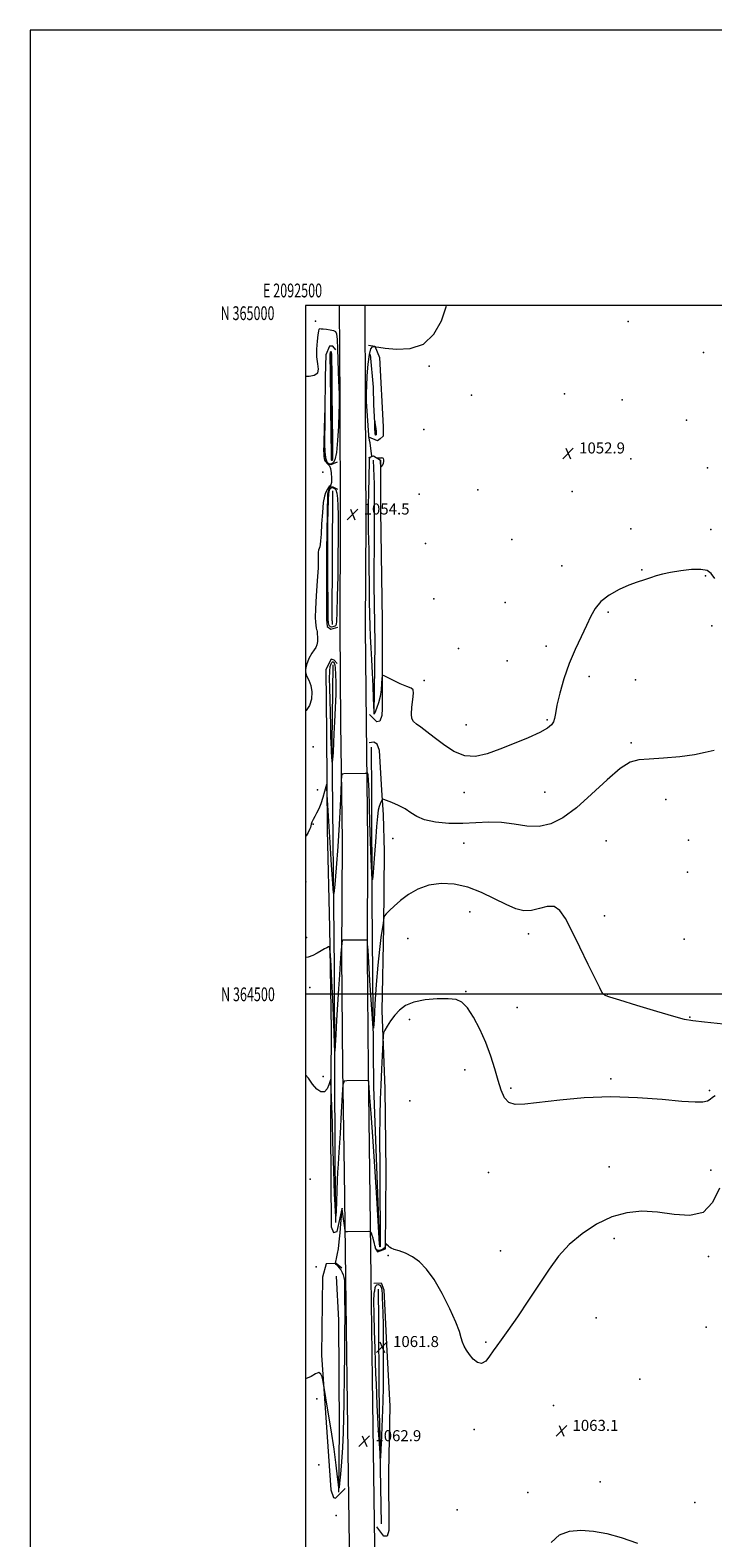
# Model space of a CAD drawing. Extents: x 2092300 to 2095200, y 362300 to 365200.
# Drawn here: x 2092300 to 2092796, y 364105 to 365200 of the extents above; entities that cross this region are included whole.
import ezdxf
from ezdxf.enums import TextEntityAlignment as Align

# ---------------------------------------------------------------- set-up
doc = ezdxf.new("R2010")
doc.units = 0
doc.header["$MEASUREMENT"] = 0
for name, color, linetype, lineweight in [('32000', 7, 'Continuous', 0), ('32001', 7, 'Continuous', 0), ('DTM HARD BREAKLINE', 7, 'Continuous', 0), ('DTM SPOT ELEVATION', 2, 'Continuous', 13), ('INDEX CONTOUR', 41, 'Continuous', 13), ('INTERMEDIATE CONTOUR', 44, 'Continuous', 0), ('INTERMEDIATE CONTOUR DEPRESSION', 44, 'Continuous', 0), ('SPOT ELEVATION', 7, 'Continuous', 0)]:
    doc.layers.add(name, color=color, linetype=linetype, lineweight=lineweight)
doc.styles.add('Style-ITALICS', font='ITALICS.shx')
doc.styles.add('Style-WORKING', font='WORKING.shx')

# ---------------------------------------------------------------- blocks, each defined once
blk = doc.blocks.new('SPOT')
at = {"layer": 'SPOT ELEVATION'}
for p, q in [((-3.9, -3.9), (3.8, 3.8)), ((-1.6, 3.8), (1.7, -3.9))]:
    blk.add_line(p, q, dxfattribs=at)

msp = doc.modelspace()

# ---------------------------------------------------------------- linework, layer by layer
at = {"layer": '32000', "flags": 128}
for points in [[(2092300, 362300), (2095200, 362300), (2095200, 365200), (2092300, 365200), (2092300, 362300)], [(2092500, 362500), (2095000, 362500), (2095000, 365000), (2092500, 365000), (2092500, 362500)], [(2095000, 364500), (2092500, 364500)]]:
    msp.add_lwpolyline(points, dxfattribs=at)
at = {"layer": 'DTM HARD BREAKLINE'}
for points in [[(2092532.002, 364083.085, 1063.759), (2092531.123, 364151.001, 1063.001), (2092530.063, 364220.645, 1062.614), (2092529.187, 364294.044, 1062.308), (2092528.209, 364371.066, 1061.598), (2092527.049, 364446.48, 1059.776), (2092526.352, 364527.97, 1058.212), (2092526.684, 364611.302, 1056.663), (2092525.598, 364696.805, 1055.502), (2092525.017, 364766.133, 1054.825), (2092525.378, 364843.661, 1054.502), (2092525.017, 364931.382, 1054.212), (2092524.633, 365000, 1054.336)], [(2092550.5, 364083.376, 1063.759), (2092549.621, 364151.261, 1063.001), (2092548.561, 364220.896, 1062.614), (2092547.686, 364294.272, 1062.308), (2092546.707, 364371.326, 1061.598), (2092545.548, 364446.701, 1059.776), (2092544.852, 364528.012, 1058.212), (2092545.184, 364611.383, 1056.663), (2092544.097, 364697, 1055.502), (2092543.517, 364766.167, 1054.825), (2092543.878, 364843.656, 1054.502), (2092543.517, 364931.472, 1054.212), (2092543.133, 365000, 1054.335)], [(2092522.027, 364967.891, 1053.793), (2092519.795, 364970.508, 1053.777), (2092517.357, 364970.575, 1053.745), (2092514.576, 364964.23, 1053.745), (2092514.088, 364948.205, 1053.955), (2092513.768, 364896.044, 1054.051), (2092514.635, 364887.497, 1054.084), (2092516.252, 364884.889, 1054.1), (2092518.61, 364884.643, 1054.116), (2092523.154, 364886.657, 1054.293)], [(2092519.18, 364887.89, 1051.81), (2092518.26, 364966.23, 1051.81)], [(2092545.678, 364971.309, 1054.234), (2092550.142, 364970.546, 1054.007), (2092553.524, 364962.257, 1053.815), (2092556.346, 364912.06, 1052.993), (2092556.218, 364905.284, 1053.133), (2092554.162, 364903.287, 1053.203), (2092552.24, 364901.726, 1053.395), (2092545.869, 364904.491, 1054.025)], [(2092550.682, 364906.436, 1051.857), (2092549.558, 364927.881, 1052.154), (2092549.297, 364940.742, 1052.294), (2092547.022, 364964.559, 1052.818)], [(2092545.998, 364889.842, 1054.164), (2092549.358, 364890.962, 1053.902), (2092554.328, 364887.873, 1054.077), (2092554.248, 364851.222, 1053.57), (2092555.505, 364771.078, 1053.71), (2092555.505, 364707.618, 1054.182), (2092555.387, 364702.494, 1054.322), (2092553.926, 364698.255, 1054.444), (2092551.791, 364697.835, 1054.602), (2092546.493, 364703.148, 1055.388)], [(2092549.686, 364703.387, 1053.99), (2092550.406, 364754.883, 1053.063), (2092549.834, 364797.296, 1053.098), (2092550.047, 364836.576, 1052.713), (2092549.911, 364870.476, 1052.539), (2092549.3, 364887.745, 1052.399)], [(2092523.432, 364866.451, 1054.213), (2092520.033, 364868.315, 1054.116), (2092517.363, 364868.278, 1054.116), (2092515.941, 364863.096, 1054.229), (2092515.102, 364821.963, 1054.325), (2092515.059, 364772.05, 1054.616), (2092515.534, 364766.967, 1054.632), (2092518.407, 364764.996, 1054.713), (2092523.27, 364766.578, 1054.729)], [(2092519.27, 364771.09, 1052.76), (2092519.78, 364865.61, 1052.73)], [(2092519.27, 364771.09, 1052.76), (2092519.192, 364768.49, 1052.792)], [(2092522.79, 364740.055, 1054.921), (2092520.826, 364742.629, 1054.808), (2092518.643, 364743.405, 1054.711), (2092514.638, 364735.77, 1055.002), (2092515.116, 364689.197, 1055.34), (2092515.523, 364619.072, 1056.63), (2092517.343, 364548.596, 1057.759), (2092518.622, 364474.317, 1059.066), (2092518.051, 364401.262, 1061.017), (2092518.619, 364331.096, 1061.662), (2092520.303, 364327.061, 1061.694), (2092522.909, 364327.897, 1061.775), (2092526.432, 364344.251, 1062.017)], [(2092521.99, 364334.31, 1060.06), (2092521.53, 364379.35, 1059.18), (2092520.86, 364518.18, 1057.06), (2092519.19, 364682.21, 1053.71), (2092519.957, 364739.12, 1052.842)], [(2092550.301, 364316.197, 1062.032), (2092552.148, 364313.142, 1062.049), (2092557.934, 364315.287, 1062.032), (2092558.464, 364371.305, 1061.577), (2092557.679, 364431.688, 1060.808), (2092555.69, 364487.94, 1059.672), (2092556.763, 364549.007, 1058.133), (2092557.318, 364603.569, 1057.172), (2092556.642, 364630.304, 1056.612), (2092555.326, 364648.146, 1055.668), (2092553.66, 364677.014, 1054.986), (2092551.924, 364681.638, 1055.074), (2092549.506, 364683.032, 1055.213), (2092546.181, 364682.684, 1055.72)], [(2092553.99, 364316.85, 1059.91), (2092549.51, 364432.74, 1058.76), (2092548.38, 364568.13, 1056.16), (2092548.07, 364645.99, 1055.16), (2092547.73, 364679.53, 1054.58)], [(2092526.313, 364301.048, 1062.362), (2092522.069, 364304.483, 1062.04), (2092514.897, 364304.223, 1061.647), (2092512.324, 364294.52, 1061.665), (2092511.487, 364237.943, 1061.772), (2092518.309, 364140.176, 1062.916), (2092520.218, 364134.732, 1062.952), (2092521.594, 364134.179, 1063.041), (2092528.717, 364141.299, 1063.255)], [(2092524.163, 364138.58, 1062.023), (2092524.49, 364184.507, 1061.272), (2092524.2, 364263.345, 1060.45), (2092522.503, 364295.45, 1060.182)], [(2092549.521, 364290.262, 1062.294), (2092554.882, 364290.468, 1062.329), (2092556.702, 364285.443, 1062.452), (2092558.74, 364245.729, 1062.469), (2092561.059, 364200.862, 1062.679), (2092560.282, 364153.151, 1062.906), (2092560.353, 364110.731, 1063.431), (2092559.079, 364106.554, 1063.396), (2092556.86, 364106.603, 1063.343), (2092551.811, 364113.37, 1063.448)], [(2092555.065, 364115.505, 1062.959), (2092554.467, 364155.561, 1062.049), (2092553.375, 364214.52, 1061.542), (2092553.219, 364262.944, 1061.175), (2092552.803, 364285.806, 1060.826)]]:
    msp.add_polyline3d(points, dxfattribs=at)
at = {"layer": 'DTM SPOT ELEVATION'}
for p in [(2092507.26, 364988.74, 1054.1), (2092734.23, 364988.43, 1053.58), (2092788.86, 364965.98, 1052.2), (2092589.578, 364956.049, 1053.842), (2092620.53, 364934.94, 1052.48), (2092687.84, 364936, 1053.1), (2092729.89, 364931.69, 1052.91), (2092585.897, 364909.965, 1053.116), (2092776.48, 364916.75, 1052.63), (2092736.22, 364888.7, 1053.58), (2092512.39, 364879.13, 1052.7), (2092791.87, 364882.25, 1052.96), (2092582.498, 364863.209, 1053.265), (2092625.03, 364866.37, 1052.29), (2092693.54, 364864.95, 1052.77), (2092736.21, 364838.06, 1053.82), (2092794.27, 364837.5, 1052.72), (2092587.08, 364827.256, 1053.355), (2092649.829, 364830.117, 1052.777), (2092686.02, 364811.03, 1052.86), (2092744.01, 364808.07, 1053.82), (2092790.36, 364803.73, 1054.29), (2092593.085, 364787.07, 1053.5), (2092644.833, 364784.356, 1053.157), (2092719.66, 364777.34, 1054.39), (2092795, 364767.59, 1055.1), (2092611.07, 364751.14, 1052.48), (2092674.66, 364752.73, 1053.15), (2092646.234, 364742.012, 1053.507), (2092586.071, 364727.801, 1053.915), (2092705.827, 364730.804, 1054.828), (2092739.49, 364728.36, 1055.72), (2092675.41, 364699.24, 1053.82), (2092616.61, 364695.68, 1053.34), (2092505.55, 364679.73, 1054.5), (2092736.29, 364682.66, 1055.77), (2092508.61, 364648.5, 1055.6), (2092615.13, 364646.56, 1054.53), (2092673.73, 364646.86, 1055.05), (2092761.53, 364641.54, 1056.53), (2092505.48, 364623.45, 1056.1), (2092563.27, 364613.13, 1056.86), (2092718.21, 364611.54, 1057.14), (2092778.02, 364611.95, 1057.43), (2092614.83, 364609.74, 1056.81), (2092500.27, 364581.66, 1056.9), (2092777.13, 364588.63, 1056.43), (2092619.286, 364559.966, 1058.837), (2092717.04, 364557.02, 1057.57), (2092500.63, 364541.23, 1057.7), (2092574.3, 364540.47, 1058.62), (2092661.76, 364544.02, 1058.48), (2092774.82, 364540.08, 1056.95), (2092503.16, 364505, 1058.4), (2092616.384, 364502.051, 1059.879), (2092719.23, 364500.01, 1057.95), (2092575.3, 364481.81, 1060.43), (2092653.65, 364490.33, 1058.95), (2092778.97, 364483.31, 1057.91), (2092512.81, 364440.26, 1059.4), (2092615.682, 364445.276, 1060.813), (2092721.61, 364438.61, 1059.76), (2092649.02, 364431.8, 1059.71), (2092793.27, 364430.25, 1059.76), (2092575.55, 364422.61, 1060.62), (2092632.89, 364370.71, 1061), (2092720.36, 364374.66, 1061.19), (2092794.31, 364372.29, 1061.38), (2092503.39, 364365.7, 1060.8), (2092724.02, 364322.66, 1062.47), (2092560.01, 364310.26, 1062.174), (2092641.44, 364313.77, 1061.38), (2092792.45, 364309.52, 1062.38), (2092507.76, 364302.04, 1060.9), (2092710.89, 364265.19, 1062.8), (2092790.8, 364258.43, 1063.38), (2092630.73, 364247.44, 1061.85), (2092742.7, 364220.55, 1063.42), (2092508.12, 364206.26, 1062.542), (2092680.01, 364201.47, 1063.19), (2092622.33, 364183.94, 1062.33), (2092509.52, 364158.26, 1062.844), (2092713.82, 364146, 1063.09), (2092661.25, 364138.19, 1062.8), (2092782.58, 364131.13, 1063.14), (2092522.16, 364121.53, 1062.3), (2092609.95, 364125.59, 1062.28)]:
    msp.add_point(p, dxfattribs=at)
at = {"layer": 'INDEX CONTOUR'}
msp.add_polyline3d([(2092797.39, 364426.223, 1060), (2092795.369, 364424.9839, 1060), (2092793.736, 364423.6079, 1060), (2092791.734, 364422.413, 1060), (2092788.501, 364421.685, 1060), (2092782.768, 364421.576, 1060), (2092773.1599, 364422.204, 1060), (2092758.83, 364423.532, 1060), (2092741.047, 364424.903, 1060), (2092721.605, 364425.505, 1060), (2092702.246, 364424.779, 1060), (2092684.488, 364423.174, 1060), (2092659.222, 364420.114, 1060), (2092652.13, 364419.92, 1060), (2092647.472, 364421.369, 1060), (2092644.279, 364424.88, 1060), (2092641.903, 364430.315, 1060), (2092639.7769, 364437.396, 1060), (2092637.396, 364445.817, 1060), (2092634.508, 364455.157, 1060), (2092630.925, 364464.965, 1060), (2092626.5819, 364474.6989, 1060), (2092621.91, 364483.451, 1060), (2092617.4639, 364490.221, 1060), (2092613.519, 364494.3109, 1060), (2092609.228, 364496.235, 1060), (2092603.467, 364496.811, 1060), (2092595.574, 364496.697, 1060), (2092586.742, 364495.912, 1060), (2092578.631, 364494.313, 1060), (2092572.509, 364491.816, 1060), (2092568.084, 364488.566, 1060), (2092564.672, 364484.766, 1060), (2092561.734, 364480.687, 1060), (2092559.31, 364476.88, 1060), (2092557.583, 364473.963, 1060), (2092556.644, 364472.125, 1060), (2092556.2241, 364469.827, 1060), (2092555.963, 364465.0991, 1060), (2092555.087, 364445.708, 1060), (2092554.59, 364434.301, 1060), (2092554.172, 364423.585, 1060), (2092553.879, 364411.642, 1060), (2092553.749, 364395.78, 1060), (2092553.794, 364374.635, 1060), (2092553.94, 364352.152, 1060), (2092554.089, 364333.607, 1060), (2092554.164, 364322.9, 1060), (2092554.168, 364318.442, 1060), (2092554.129, 364317.27, 1060), (2092554.068, 364316.8989, 1060), (2092554.001, 364316.753, 1060), (2092553.94, 364316.73, 1060), (2092553.893, 364316.7651, 1060), (2092553.853, 364316.919, 1060), (2092553.808, 364317.29, 1060), (2092553.717, 364318.452, 1060), (2092553.427, 364322.904, 1060), (2092551.595, 364352.244, 1060), (2092550.16, 364375.005, 1060), (2092548.739, 364396.802, 1060), (2092547.571, 364413.524, 1060), (2092546.7, 364425.031, 1060), (2092546.123, 364432.18, 1060), (2092545.805, 364435.877, 1060), (2092545.594, 364437.238, 1060), (2092545.311, 364437.429, 1060), (2092529.896, 364437.241, 1060), (2092527.972, 364436.844, 1060), (2092527.124, 364434.214, 1060), (2092526.626, 364427.097, 1060), (2092525.907, 364414.319, 1060), (2092525.032, 364399.0221, 1060), (2092524.22, 364385.429, 1060), (2092523.637, 364376.5779, 1060), (2092523.238, 364370.77, 1060), (2092522.924, 364365.124, 1060), (2092522.617, 364357.584, 1060), (2092522.336, 364349.409, 1060), (2092522.123, 364342.685, 1060), (2092521.999, 364339.1129, 1060), (2092521.896, 364338.863, 1060), (2092521.727, 364341.719, 1060), (2092521.431, 364347.34, 1060), (2092521.063, 364354.8779, 1060), (2092520.701, 364363.357, 1060), (2092520.404, 364372.1179, 1060), (2092519.804, 364393.213, 1060), (2092519.393, 364406.768, 1060), (2092518.62, 364430.975, 1060), (2092518.407, 364436.78, 1060), (2092518.1809, 364438.364, 1060), (2092517.7499, 364437.0841, 1060), (2092516.934, 364434.2839, 1060), (2092515.617, 364431.247, 1060), (2092513.697, 364429.242, 1060), (2092511.137, 364429.265, 1060), (2092508.163, 364431.214, 1060), (2092505.067, 364434.714, 1060), (2092502.008, 364439.1909, 1060), (2092500, 364441.616, 1060)], dxfattribs=at)
at = {"layer": 'INTERMEDIATE CONTOUR'}
for points in [[(2092797.038, 364801.93, 1054), (2092794.419, 364805.541, 1054), (2092791.465, 364807.637, 1054), (2092786.971, 364808.479, 1054), (2092780.206, 364808.3371, 1054), (2092772.308, 364807.516, 1054), (2092764.884, 364806.329, 1054), (2092759.133, 364805.041, 1054), (2092754.612, 364803.719, 1054), (2092750.467, 364802.381, 1054), (2092745.952, 364800.989, 1054), (2092740.735, 364799.287, 1054), (2092734.591, 364796.961, 1054), (2092727.518, 364793.78, 1054), (2092720.404, 364789.83, 1054), (2092714.361, 364785.279, 1054), (2092710.138, 364780.221, 1054), (2092707.019, 364774.443, 1054), (2092703.927, 364767.658, 1054), (2092700.0529, 364759.645, 1054), (2092695.678, 364750.444, 1054), (2092691.357, 364740.162, 1054), (2092687.575, 364729.124, 1054), (2092684.561, 364718.532, 1054), (2092682.474, 364709.806, 1054), (2092681.3511, 364703.955, 1054), (2092680.729, 364700.332, 1054), (2092680.021, 364697.882, 1054), (2092678.586, 364695.662, 1054), (2092675.569, 364693.201, 1054), (2092670.057, 364690.1409, 1054), (2092661.566, 364686.276, 1054), (2092651.31, 364682.01, 1054), (2092640.93, 364677.893, 1054), (2092631.698, 364674.524, 1054), (2092623.419, 364672.667, 1054), (2092615.53, 364673.13, 1054), (2092607.648, 364676.347, 1054), (2092600.101, 364681.2531, 1054), (2092593.4, 364686.406, 1054), (2092587.946, 364690.6361, 1054), (2092583.711, 364693.85, 1054), (2092580.562, 364696.222, 1054), (2092578.383, 364698.056, 1054), (2092577.128, 364700.158, 1054), (2092576.775, 364703.462, 1054), (2092577.205, 364708.483, 1054), (2092577.94, 364714.0601, 1054), (2092578.409, 364718.616, 1054), (2092578.076, 364721.054, 1054), (2092576.537, 364722.197, 1054), (2092573.421, 364723.351, 1054), (2092568.6589, 364725.466, 1054), (2092563.371, 364728.061, 1054), (2092558.978, 364730.302, 1054), (2092556.529, 364731.455, 1054), (2092555.593, 364731.193, 1054), (2092555.367, 364729.291, 1054), (2092555.1641, 364725.696, 1054), (2092554.757, 364721.047, 1054), (2092554.033, 364716.153, 1054), (2092552.951, 364711.728, 1054), (2092551.752, 364708.104, 1054), (2092550.748, 364705.516, 1054), (2092549.867, 364703.3869, 1054), (2092549.761, 364703.287, 1054), (2092549.721, 364703.307, 1054), (2092549.697, 364703.5181, 1054), (2092549.6441, 364704.865, 1054), (2092549.339, 364715.087, 1054), (2092549.04, 364723.818, 1054), (2092548.62, 364733.4, 1054), (2092548.083, 364742.754, 1054), (2092547.523, 364751.579, 1054), (2092547.056, 364759.768, 1054), (2092546.764, 364767.431, 1054), (2092546.6, 364775.557, 1054), (2092546.481, 364785.352, 1054), (2092546.344, 364797.469, 1054), (2092546.188, 364810.339, 1054), (2092546.029, 364821.838, 1054), (2092545.882, 364830.354, 1054), (2092545.753, 364836.328, 1054), (2092545.644, 364840.712, 1054), (2092545.564, 364844.51, 1054), (2092545.542, 364848.94, 1054), (2092545.614, 364855.269, 1054), (2092545.796, 364864.161, 1054), (2092546.323, 364886.71, 1054), (2092546.421, 364888.798, 1054), (2092546.619, 364889.503, 1054), (2092546.986, 364889.8981, 1054), (2092547.425, 364890.195, 1054), (2092547.802, 364890.394, 1054), (2092548.0029, 364890.568, 1054), (2092548.015, 364891.091, 1054), (2092547.847, 364892.409, 1054), (2092546.756, 364900.315, 1054), (2092546.482, 364902.182, 1054), (2092546.115, 364904.372, 1054), (2092545.9979, 364904.478, 1054), (2092545.956, 364904.54, 1054), (2092545.921, 364904.778, 1054), (2092545.834, 364905.992, 1054), (2092544.439, 364926.9509, 1054), (2092544.233, 364930.353, 1054), (2092544.155, 364932.007, 1054), (2092544.135, 364932.932, 1054), (2092544.127, 364934.145, 1054), (2092544.181, 364936.65, 1054), (2092544.376, 364941.451, 1054), (2092544.778, 364948.994, 1054), (2092545.413, 364957.499, 1054), (2092546.296, 364964.631, 1054), (2092547.4, 364968.648, 1054), (2092548.529, 364970.17, 1054), (2092549.443, 364970.413, 1054), (2092549.968, 364970.395, 1054), (2092550.186, 364970.342, 1054), (2092550.268, 364970.255, 1054), (2092550.341, 364970.23, 1054), (2092550.524, 364970.192, 1054), (2092551.081, 364970.097, 1054), (2092553.091, 364969.815, 1054), (2092557.8331, 364969.195, 1054), (2092566.009, 364968.39, 1054), (2092576.013, 364968.78, 1054), (2092585.659, 364972.051, 1054), (2092593.191, 364979.264, 1054), (2092598.559, 364988.98, 1054), (2092602.138, 364999.133, 1054), (2092602.347, 365000, 1054)], [(2092500, 364948.776, 1054), (2092502.66, 364948.751, 1054), (2092506.2601, 364949.447, 1054), (2092508.776, 364951.101, 1054), (2092509.453, 364953.888, 1054), (2092508.942, 364957.784, 1054), (2092508.244, 364962.712, 1054), (2092508.14, 364968.439, 1054), (2092508.524, 364974.109, 1054), (2092509.068, 364978.707, 1054), (2092509.509, 364981.4899, 1054), (2092509.846, 364982.797, 1054), (2092510.146, 364983.237, 1054), (2092510.521, 364983.331, 1054), (2092511.268, 364983.242, 1054), (2092512.732, 364983.046, 1054), (2092515.083, 364982.7991, 1054), (2092517.797, 364982.48, 1054), (2092520.177, 364982.053, 1054), (2092521.6931, 364981.32, 1054), (2092522.4909, 364979.448, 1054), (2092522.885, 364975.442, 1054), (2092523.144, 364968.7419, 1054), (2092523.576, 364952.334, 1054), (2092523.826, 364945.509, 1054), (2092524.281, 364935.871, 1054), (2092524.395, 364932.363, 1054), (2092524.376, 364928.23, 1054), (2092524.185, 364921.906, 1054), (2092523.789, 364912.532, 1054), (2092523.169, 364902.087, 1054), (2092522.313, 364893.26, 1054), (2092521.237, 364888.064, 1054), (2092520.062, 364885.82, 1054), (2092518.937, 364885.175, 1054), (2092517.978, 364885.001, 1054), (2092517.178, 364885.075, 1054), (2092516.494, 364885.4, 1054), (2092515.8921, 364885.999, 1054), (2092515.366, 364886.984, 1054), (2092514.914, 364888.487, 1054), (2092514.538, 364890.704, 1054), (2092514.247, 364894.078, 1054), (2092514.051, 364899.117, 1054), (2092513.9539, 364905.95, 1054), (2092513.926, 364913.199, 1054), (2092513.931, 364922.2099, 1054), (2092513.897, 364922.249, 1054), (2092513.8, 364919.254, 1054), (2092513.231, 364901.106, 1054), (2092513.113, 364897.703, 1054), (2092513.064, 364895.961, 1054), (2092513.076, 364894.643, 1054), (2092513.143, 364892.808, 1054), (2092513.2739, 364890.71, 1054), (2092513.482, 364888.901, 1054), (2092513.774, 364887.784, 1054), (2092514.137, 364887.16, 1054), (2092514.553, 364886.679, 1054), (2092515.518, 364885.413, 1054), (2092516.084, 364884.849, 1054), (2092516.711, 364884.401, 1054), (2092517.356, 364883.574, 1054), (2092517.9641, 364881.741, 1054), (2092518.472, 364878.5609, 1054), (2092518.781, 364874.846, 1054), (2092518.781, 364871.694, 1054), (2092518.41, 364869.9061, 1054), (2092517.794, 364869.091, 1054), (2092517.106, 364868.561, 1054), (2092516.477, 364867.764, 1054), (2092515.871, 364866.694, 1054), (2092514.442, 364864.065, 1054), (2092513.624, 364861.588, 1054), (2092512.838, 364857.002, 1054), (2092512.155, 364849.775, 1054), (2092511.5981, 364841.456, 1054), (2092511.175, 364834.109, 1054), (2092510.876, 364829.299, 1054), (2092510.609, 364826.5731, 1054), (2092510.259, 364824.977, 1054), (2092509.273, 364822.42, 1054), (2092508.987, 364821.01, 1054), (2092509.018, 364819.125, 1054), (2092509.134, 364815.724, 1054), (2092509.014, 364809.592, 1054), (2092508.451, 364800.1481, 1054), (2092507.693, 364789.367, 1054), (2092507.099, 364779.864, 1054), (2092506.934, 364773.621, 1054), (2092507.081, 364770.103, 1054), (2092507.637, 364765.721, 1054), (2092507.793, 364764.931, 1054), (2092508.018, 364764.268, 1054), (2092508.274, 364763.353, 1054), (2092508.4981, 364761.743, 1054), (2092508.621, 364759.192, 1054), (2092508.544, 364756.239, 1054), (2092508.161, 364753.619, 1054), (2092507.378, 364751.791, 1054), (2092506.153, 364750.11, 1054), (2092504.458, 364747.659, 1054), (2092502.395, 364743.827, 1054), (2092500.602, 364739.241, 1054), (2092500, 364735.723, 1054)], [(2092553.773, 364887.95, 1054), (2092554.006, 364887.58, 1054), (2092554.101, 364887.104, 1054), (2092554.14, 364886.364, 1054), (2092554.281, 364883.089, 1054), (2092554.322, 364882.558, 1054), (2092554.447, 364882.495, 1054), (2092554.763, 364882.845, 1054), (2092555.325, 364883.547, 1054), (2092555.982, 364884.522, 1054), (2092556.528, 364885.681, 1054), (2092556.799, 364886.92, 1054), (2092556.777, 364888.0589, 1054), (2092556.485, 364888.9, 1054), (2092555.969, 364889.308, 1054), (2092555.369, 364889.397, 1054), (2092554.85, 364889.341, 1054), (2092554.381, 364889.267, 1054), (2092554.305, 364889.276, 1054), (2092554.226, 364889.31, 1054), (2092554.08, 364889.35, 1054), (2092553.8041, 364889.369, 1054), (2092553.369, 364889.35, 1054), (2092552.466, 364889.266, 1054), (2092552.25, 364889.234, 1054), (2092552.25, 364889.166, 1054), (2092552.8779, 364888.713, 1054), (2092553.361, 364888.338, 1054), (2092553.773, 364887.95, 1054)], [(2092500, 364734.143, 1054), (2092500.623, 364731.269, 1054), (2092502.262, 364728.013, 1054), (2092503.822, 364724.267, 1054), (2092504.512, 364719.506, 1054), (2092504.1559, 364714.337, 1054), (2092502.732, 364709.648, 1054), (2092500.356, 364706.112, 1054), (2092500, 364705.768, 1054)], [(2092796.552, 364676.984, 1056), (2092790.1671, 364675.588, 1056), (2092782.225, 364673.9101, 1056), (2092771.564, 364672.495, 1056), (2092759.833, 364671.463, 1056), (2092749.3879, 364670.823, 1056), (2092741.811, 364670.314, 1056), (2092735.601, 364668.579, 1056), (2092728.4829, 364663.984, 1056), (2092718.836, 364655.589, 1056), (2092707.653, 364645.218, 1056), (2092696.577, 364635.386, 1056), (2092686.852, 364628.149, 1056), (2092678.112, 364623.72, 1056), (2092669.591, 364621.856, 1056), (2092660.687, 364622.146, 1056), (2092651.472, 364623.522, 1056), (2092642.183, 364624.749, 1056), (2092632.976, 364624.916, 1056), (2092623.673, 364624.407, 1056), (2092614.0159, 364623.929, 1056), (2092603.97, 364624.075, 1056), (2092594.402, 364624.971, 1056), (2092586.403, 364626.63, 1056), (2092580.677, 364629, 1056), (2092576.374, 364631.781, 1056), (2092572.256, 364634.612, 1056), (2092567.463, 364637.164, 1056), (2092562.637, 364639.256, 1056), (2092558.796, 364640.74, 1056), (2092556.663, 364641.505, 1056), (2092555.764, 364641.584, 1056), (2092555.329, 364641.045, 1056), (2092554.743, 364639.952, 1056), (2092554.014, 364638.355, 1056), (2092553.306, 364636.302, 1056), (2092552.73, 364633.614, 1056), (2092552.184, 364629.207, 1056), (2092551.514, 364621.77, 1056), (2092550.629, 364610.748, 1056), (2092549.693, 364598.599, 1056), (2092548.93, 364588.536, 1056), (2092548.497, 364583.227, 1056), (2092548.26, 364583.157, 1056), (2092548.018, 364588.264, 1056), (2092547.621, 364598.147, 1056), (2092547.134, 364611.026, 1056), (2092546.674, 364624.783, 1056), (2092546.047, 364648.04, 1056), (2092545.76, 364655.496, 1056), (2092545.416, 364659.325, 1056), (2092545.064, 364660.526, 1056), (2092544.784, 364660.4821, 1056), (2092544.58, 364660.336, 1056), (2092544.18, 364660.281, 1056), (2092543.241, 364660.27, 1056), (2092527.825, 364660.148, 1056), (2092526.579, 364659.932, 1056), (2092526.077, 364658.505, 1056), (2092525.887, 364654.645, 1056), (2092525.635, 364647.3861, 1056), (2092525.171, 364636.791, 1056), (2092524.4, 364623.1831, 1056), (2092523.296, 364607.331, 1056), (2092522.097, 364591.801, 1056), (2092521.11, 364579.605, 1056), (2092520.537, 364573.29, 1056), (2092520.162, 364573.527, 1056), (2092519.662, 364580.517, 1056), (2092518.813, 364593.786, 1056), (2092517.778, 364610.137, 1056), (2092516.819, 364625.696, 1056), (2092516.14, 364637.368, 1056), (2092515.722, 364645.166, 1056), (2092515.489, 364649.882, 1056), (2092515.348, 364652.2, 1056), (2092515.131, 364652.389, 1056), (2092514.653, 364650.611, 1056), (2092513.775, 364647.148, 1056), (2092512.556, 364642.764, 1056), (2092511.101, 364638.344, 1056), (2092509.525, 364634.598, 1056), (2092507.964, 364631.532, 1056), (2092506.564, 364628.982, 1056), (2092505.443, 364626.808, 1056), (2092504.621, 364624.987, 1056), (2092504.092, 364623.524, 1056), (2092503.51, 364621.179, 1056), (2092502.928, 364619.605, 1056), (2092501.841, 364617.407, 1056), (2092500.327, 364614.959, 1056), (2092500, 364614.561, 1056)], [(2092803.363, 364478.325, 1058), (2092789.502, 364479.75, 1058), (2092781.088, 364480.678, 1058), (2092775.069, 364481.792, 1058), (2092767.28, 364483.931, 1058), (2092754.912, 364487.591, 1058), (2092740.571, 364491.903, 1058), (2092728.219, 364495.653, 1058), (2092720.832, 364497.951, 1058), (2092717.456, 364499.192, 1058), (2092716.151, 364500.097, 1058), (2092715.168, 364501.5, 1058), (2092713.505, 364504.716, 1058), (2092705.24, 364521.6299, 1058), (2092699.109, 364534.114, 1058), (2092693.244, 364545.979, 1058), (2092688.569, 364555.035, 1058), (2092684.572, 364560.909, 1058), (2092680.38, 364563.6861, 1058), (2092675.345, 364563.69, 1058), (2092669.725, 364562.215, 1058), (2092663.999, 364560.794, 1058), (2092658.451, 364560.698, 1058), (2092652.5731, 364562.146, 1058), (2092645.6611, 364565.095, 1058), (2092637.232, 364569.327, 1058), (2092627.699, 364573.928, 1058), (2092617.698, 364577.812, 1058), (2092607.801, 364580.075, 1058), (2092598.32, 364580.551, 1058), (2092589.502, 364579.258, 1058), (2092581.572, 364576.329, 1058), (2092574.654, 364572.361, 1058), (2092568.848, 364568.066, 1058), (2092564.2339, 364564.083, 1058), (2092560.807, 364560.762, 1058), (2092558.538, 364558.38, 1058), (2092557.339, 364557.059, 1058), (2092556.871, 364556.316, 1058), (2092556.733, 364555.515, 1058), (2092556.573, 364554.051, 1058), (2092556.2429, 364551.46, 1058), (2092555.64, 364547.31, 1058), (2092554.709, 364541.169, 1058), (2092553.566, 364532.6031, 1058), (2092552.369, 364521.18, 1058), (2092551.266, 364507.052, 1058), (2092550.345, 364492.723, 1058), (2092549.685, 364481.282, 1058), (2092549.305, 364475.342, 1058), (2092549.003, 364475.603, 1058), (2092548.519, 364482.289, 1058), (2092546.693, 364509.983, 1058), (2092545.824, 364523.394, 1058), (2092545.292, 364531.937, 1058), (2092545.042, 364536.317, 1058), (2092544.9511, 364538.211, 1058), (2092544.898, 364539.063, 1058), (2092544.774, 364539.377, 1058), (2092544.475, 364539.421, 1058), (2092529.059, 364539.381, 1058), (2092527.179, 364539.295, 1058), (2092526.444, 364538.723, 1058), (2092526.221, 364537.174, 1058), (2092525.6231, 364529.521, 1058), (2092525.127, 364522.902, 1058), (2092524.501, 364514.242, 1058), (2092523.798, 364503.984, 1058), (2092523.084, 364492.708, 1058), (2092522.423, 364481.15, 1058), (2092521.866, 364470.661, 1058), (2092521.465, 364462.747, 1058), (2092521.24, 364458.691, 1058), (2092521.102, 364458.875, 1058), (2092520.9329, 364463.457, 1058), (2092520.637, 364472.293, 1058), (2092520.208, 364484.027, 1058), (2092519.664, 364497.005, 1058), (2092519.037, 364509.636, 1058), (2092518.428, 364520.611, 1058), (2092517.951, 364528.687, 1058), (2092517.655, 364533.042, 1058), (2092517.318, 364534.536, 1058), (2092516.651, 364534.45, 1058), (2092515.419, 364533.845, 1058), (2092513.599, 364532.899, 1058), (2092511.223, 364531.57, 1058), (2092508.352, 364529.9, 1058), (2092505.176, 364528.251, 1058), (2092501.913, 364527.066, 1058), (2092500, 364526.795, 1058)], [(2092800.443, 364359.166, 1062), (2092795.516, 364348.812, 1062), (2092788.547, 364341.681, 1062), (2092778.893, 364339.317, 1062), (2092767.4551, 364340.164, 1062), (2092755.525, 364341.894, 1062), (2092744.116, 364342.522, 1062), (2092733.142, 364341.424, 1062), (2092722.241, 364338.317, 1062), (2092711.235, 364333.072, 1062), (2092700.687, 364326.177, 1062), (2092691.348, 364318.27, 1062), (2092683.66, 364309.807, 1062), (2092676.842, 364300.5021, 1062), (2092661.856, 364277.8731, 1062), (2092653.822, 364265.946, 1062), (2092646.926, 364255.971, 1062), (2092642.049, 364249.249, 1062), (2092638.708, 364244.822, 1062), (2092636.0799, 364241.169, 1062), (2092633.472, 364237.223, 1062), (2092630.722, 364233.743, 1062), (2092627.798, 364231.949, 1062), (2092624.719, 364232.67, 1062), (2092621.693, 364235.2, 1062), (2092618.981, 364238.445, 1062), (2092616.788, 364241.527, 1062), (2092615.119, 364244.426, 1062), (2092613.925, 364247.337, 1062), (2092613.025, 364250.601, 1062), (2092611.7109, 364255.137, 1062), (2092609.142, 364262.008, 1062), (2092604.768, 364271.747, 1062), (2092599.1931, 364282.758, 1062), (2092593.311, 364292.914, 1062), (2092587.825, 364300.551, 1062), (2092582.685, 364305.849, 1062), (2092577.647, 364309.453, 1062), (2092572.606, 364311.942, 1062), (2092567.993, 364313.642, 1062), (2092564.374, 364314.814, 1062), (2092562.132, 364315.695, 1062), (2092560.911, 364316.414, 1062), (2092560.173, 364317.077, 1062), (2092558.352, 364318.857, 1062), (2092558.084, 364319.093, 1062), (2092557.981, 364319.02, 1062), (2092557.8999, 364317.739, 1062), (2092557.63, 364316.6821, 1062), (2092556.943, 364315.616, 1062), (2092555.728, 364314.738, 1062), (2092554.241, 364314.183, 1062), (2092552.832, 364314.071, 1062), (2092551.779, 364314.477, 1062), (2092551.066, 364315.298, 1062), (2092550.609, 364316.386, 1062), (2092550.309, 364317.632, 1062), (2092550.031, 364319.084, 1062), (2092549.627, 364320.825, 1062), (2092549.007, 364322.862, 1062), (2092548.308, 364324.873, 1062), (2092547.724, 364326.459, 1062), (2092547.349, 364327.33, 1062), (2092546.882, 364327.647, 1062), (2092545.924, 364327.679, 1062), (2092530.508, 364327.478, 1062), (2092529.266, 364327.573, 1062), (2092528.716, 364328.34, 1062), (2092528.386, 364330.437, 1062), (2092527.35, 364338.562, 1062), (2092526.864, 364342.212, 1062), (2092526.577, 364344.124, 1062), (2092526.454, 364344.667, 1062), (2092526.4181, 364344.558, 1062), (2092526.36, 364344.037, 1062), (2092526.219, 364343.279, 1062), (2092526.183, 364342.997, 1062), (2092526.088, 364341.85, 1062), (2092525.43, 364333.442, 1062), (2092524.856, 364326.733, 1062), (2092524.206, 364320.257, 1062), (2092523.549, 364315.249, 1062), (2092522.951, 364311.739, 1062), (2092522.477, 364309.461, 1062), (2092522.168, 364308.126, 1062), (2092521.832, 364306.808, 1062), (2092521.683, 364306.146, 1062), (2092521.37, 364304.586, 1062), (2092521.379, 364304.465, 1062), (2092521.462, 364304.429, 1062), (2092521.64, 364304.368, 1062), (2092521.978, 364304.146, 1062), (2092522.5551, 364303.622, 1062), (2092523.414, 364302.69, 1062), (2092524.4451, 364301.4, 1062), (2092525.503, 364299.835, 1062), (2092526.459, 364298.081, 1062), (2092527.2479, 364296.223, 1062), (2092527.819, 364294.344, 1062), (2092528.147, 364292.1979, 1062), (2092528.293, 364288.209, 1062), (2092528.3429, 364280.471, 1062), (2092528.363, 364267.88, 1062), (2092528.34, 364252.538, 1062), (2092528.245, 364237.351, 1062), (2092528.062, 364224.54, 1062), (2092527.623, 364203.267, 1062), (2092527.451, 364192.644, 1062), (2092527.221, 364181.768, 1062), (2092526.803, 364170.949, 1062), (2092526.123, 364160.612, 1062), (2092525.345, 364151.646, 1062), (2092524.691, 364145.0551, 1062), (2092524.312, 364141.6419, 1062), (2092524.073, 364141.403, 1062), (2092523.77, 364144.135, 1062), (2092523.207, 364149.689, 1062), (2092522.224, 364158.15, 1062), (2092520.672, 364169.658, 1062), (2092518.519, 364183.823, 1062), (2092516.215, 364198.128, 1062), (2092513.272, 364215.874, 1062), (2092512.785, 364218.626, 1062), (2092512.454, 364220.142, 1062), (2092511.908, 364222.205, 1062), (2092510.964, 364224.3, 1062), (2092509.488, 364225.336, 1062), (2092507.287, 364224.566, 1062), (2092503.937, 364222.624, 1062), (2092500, 364220.936, 1062)], [(2092678.376, 364101.9, 1062), (2092684.255, 364107.436, 1062), (2092691.518, 364110.3259, 1062), (2092699.895, 364110.974, 1062), (2092708.992, 364110.149, 1062), (2092718.577, 364108.435, 1062), (2092729.049, 364105.673, 1062), (2092740.968, 364101.52, 1062)]]:
    msp.add_polyline3d(points, dxfattribs=at)
at = {"layer": 'INTERMEDIATE CONTOUR DEPRESSION'}
for points in [[(2092518.032, 364952.967, 1052), (2092517.936, 364961.639, 1052), (2092517.914, 364965.0959, 1052), (2092517.942, 364965.904, 1052), (2092518.002, 364966.199, 1052), (2092518.08, 364966.413, 1052), (2092518.1649, 364966.551, 1052), (2092518.2479, 364966.6191, 1052), (2092518.3281, 364966.632, 1052), (2092518.404, 364966.6031, 1052), (2092518.4781, 364966.53, 1052), (2092518.548, 364966.341, 1052), (2092518.614, 364965.946, 1052), (2092518.681, 364964.858, 1052), (2092518.77, 364961.01, 1052), (2092518.907, 364951.936, 1052), (2092519.104, 364936.431, 1052), (2092519.314, 364918.339, 1052), (2092519.4739, 364902.765, 1052), (2092519.5381, 364893.561, 1052), (2092519.521, 364889.563, 1052), (2092519.452, 364888.3561, 1052), (2092519.358, 364887.905, 1052), (2092519.2571, 364887.71, 1052), (2092519.159, 364887.654, 1052), (2092519.076, 364887.639, 1052), (2092519.006, 364887.646, 1052), (2092518.947, 364887.674, 1052), (2092518.895, 364887.726, 1052), (2092518.849, 364887.811, 1052), (2092518.8099, 364887.942, 1052), (2092518.777, 364888.148, 1052), (2092518.752, 364888.537, 1052), (2092518.736, 364889.236, 1052), (2092518.685, 364895.003, 1052), (2092518.588, 364904.358, 1052), (2092518.032, 364952.967, 1052)], [(2092550.404, 364907.998, 1052), (2092550.303, 364910.229, 1052), (2092550.228, 364912.823, 1052), (2092550.16, 364916.186, 1052), (2092550.204, 364916.222, 1052), (2092550.35, 364915.158, 1052), (2092550.918, 364910.724, 1052), (2092551.171, 364908.607, 1052), (2092551.297, 364907.302, 1052), (2092551.3171, 364906.671, 1052), (2092551.276, 364906.412, 1052), (2092551.211, 364906.27, 1052), (2092551.136, 364906.179, 1052), (2092551.056, 364906.118, 1052), (2092550.977, 364906.075, 1052), (2092550.89, 364906.054, 1052), (2092550.7871, 364906.067, 1052), (2092550.662, 364906.184, 1052), (2092550.529, 364906.708, 1052), (2092550.404, 364907.998, 1052)], [(2092520.0869, 364867.79, 1054), (2092520.987, 364867.323, 1054), (2092521.846, 364866.18, 1054), (2092522.572, 364863.881, 1054), (2092523.097, 364860.055, 1054), (2092523.433, 364854.745, 1054), (2092523.616, 364848.099, 1054), (2092523.677, 364840.138, 1054), (2092523.6341, 364830.367, 1054), (2092523.497, 364818.164, 1054), (2092523.283, 364803.516, 1054), (2092523.014, 364788.86, 1054), (2092522.715, 364777.242, 1054), (2092522.414, 364770.8561, 1054), (2092522.1429, 364768.488, 1054), (2092521.935, 364768.068, 1054), (2092521.611, 364767.605, 1054), (2092521.238, 364767.289, 1054), (2092520.583, 364766.974, 1054), (2092519.748, 364766.736, 1054), (2092518.887, 364766.66, 1054), (2092518.128, 364766.814, 1054), (2092517.511, 364767.211, 1054), (2092517.052, 364767.85, 1054), (2092516.758, 364768.7009, 1054), (2092516.593, 364769.62, 1054), (2092516.511, 364770.435, 1054), (2092516.469, 364771.26, 1054), (2092516.434, 364773.337, 1054), (2092516.273, 364786.744, 1054), (2092516.156, 364797.417, 1054), (2092516.064, 364808.03, 1054), (2092516.028, 364816.968, 1054), (2092516.049, 364824.896, 1054), (2092516.119, 364833.051, 1054), (2092516.235, 364842.208, 1054), (2092516.4, 364851.302, 1054), (2092516.622, 364858.805, 1054), (2092516.91, 364863.592, 1054), (2092517.292, 364866.132, 1054), (2092517.8, 364867.298, 1054), (2092518.453, 364867.831, 1054), (2092519.227, 364867.961, 1054), (2092520.0869, 364867.79, 1054)], [(2092517.546, 364734.508, 1054), (2092517.911, 364737.942, 1054), (2092518.445, 364739.938, 1054), (2092519.0241, 364740.9349, 1054), (2092519.548, 364741.324, 1054), (2092520.01, 364741.304, 1054), (2092520.426, 364741.027, 1054), (2092520.81, 364740.517, 1054), (2092521.169, 364739.2911, 1054), (2092521.504, 364736.741, 1054), (2092521.799, 364732.362, 1054), (2092521.968, 364726.057, 1054), (2092521.902, 364717.835, 1054), (2092521.545, 364707.973, 1054), (2092521.03, 364697.8321, 1054), (2092520.541, 364689.039, 1054), (2092520.2181, 364682.8, 1054), (2092519.878, 364675.595, 1054), (2092519.718, 364672.982, 1054), (2092519.559, 364670.793, 1054), (2092519.361, 364668.417, 1054), (2092519.313, 364668.447, 1054), (2092519.25, 364669.332, 1054), (2092518.85, 364675.87, 1054), (2092518.71, 364678.578, 1054), (2092518.567, 364682.181, 1054), (2092518.4, 364687.621, 1054), (2092518.196, 364695.461, 1054), (2092517.534, 364722.437, 1054), (2092517.439, 364729.305, 1054), (2092517.546, 364734.508, 1054)], [(2092555.395, 364284.85, 1062), (2092555.511, 364282.543, 1062), (2092555.581, 364279.28, 1062), (2092555.706, 364274.572, 1062), (2092555.95, 364268.136, 1062), (2092556.2269, 364260.536, 1062), (2092556.408, 364252.549, 1062), (2092556.41, 364244.804, 1062), (2092556.308, 364237.3589, 1062), (2092556.219, 364230.124, 1062), (2092556.203, 364214.674, 1062), (2092556.045, 364204.545, 1062), (2092555.654, 364192.068, 1062), (2092555.153, 364179.3719, 1062), (2092554.713, 364169.219, 1062), (2092554.4519, 364163.824, 1062), (2092554.268, 364163.204, 1062), (2092554.001, 364166.826, 1062), (2092553.541, 364173.976, 1062), (2092552.968, 364183.2001, 1062), (2092552.411, 364192.859, 1062), (2092551.968, 364201.649, 1062), (2092551.624, 364209.601, 1062), (2092551.3359, 364217.079, 1062), (2092551.063, 364224.549, 1062), (2092550.777, 364232.884, 1062), (2092550.45, 364243.058, 1062), (2092550.083, 364255.421, 1062), (2092549.771, 364267.824, 1062), (2092549.634, 364277.491, 1062), (2092549.746, 364282.472, 1062), (2092549.995, 364284.111, 1062), (2092550.223, 364284.577, 1062), (2092550.498, 364287.023, 1062), (2092550.939, 364288.3349, 1062), (2092551.801, 364289.064, 1062), (2092552.888, 364289.187, 1062), (2092553.917, 364288.784, 1062), (2092554.665, 364287.924, 1062), (2092555.136, 364286.615, 1062), (2092555.395, 364284.85, 1062)]]:
    msp.add_polyline3d(points, dxfattribs=at)

# ---------------------------------------------------------------- block references
at = {"layer": 'SPOT ELEVATION'}
for p in [(2092690.558, 364892.663, 1052.893), (2092534.105, 364848.343, 1054.487), (2092555.464, 364243.89, 1061.784), (2092685.753, 364183.018, 1063.13), (2092542.649, 364175.542, 1062.866)]:
    msp.add_blockref('SPOT', p, dxfattribs=at)

# ---------------------------------------------------------------- texts
at = {"layer": '32001', "style": 'Style-WORKING', "width": 0.67}
msp.add_text('E 2092500', height=10, dxfattribs=at).set_placement((2092490.5083, 365006), align=Align.CENTER)
msp.add_text('N 365000', height=10, dxfattribs=at).set_placement((2092477.3896, 364999.5), align=Align.TOP_RIGHT)
msp.add_text('N 364500', height=10, dxfattribs=at).set_placement((2092477.6687, 364500), align=Align.MIDDLE_RIGHT)
at = {"layer": 'SPOT ELEVATION', "style": 'Style-ITALICS'}
for s, p in [('1052.9', (2092698.558, 364892.663, 1052.893)), ('1054.5', (2092542.105, 364848.343, 1054.487)), ('1061.8', (2092563.464, 364243.89, 1061.784)), ('1063.1', (2092693.753, 364183.018, 1063.13)), ('1062.9', (2092550.649, 364175.542, 1062.866))]:
    msp.add_text(s, height=8, dxfattribs=at).set_placement(p)

doc.saveas('drawing.dxf')
